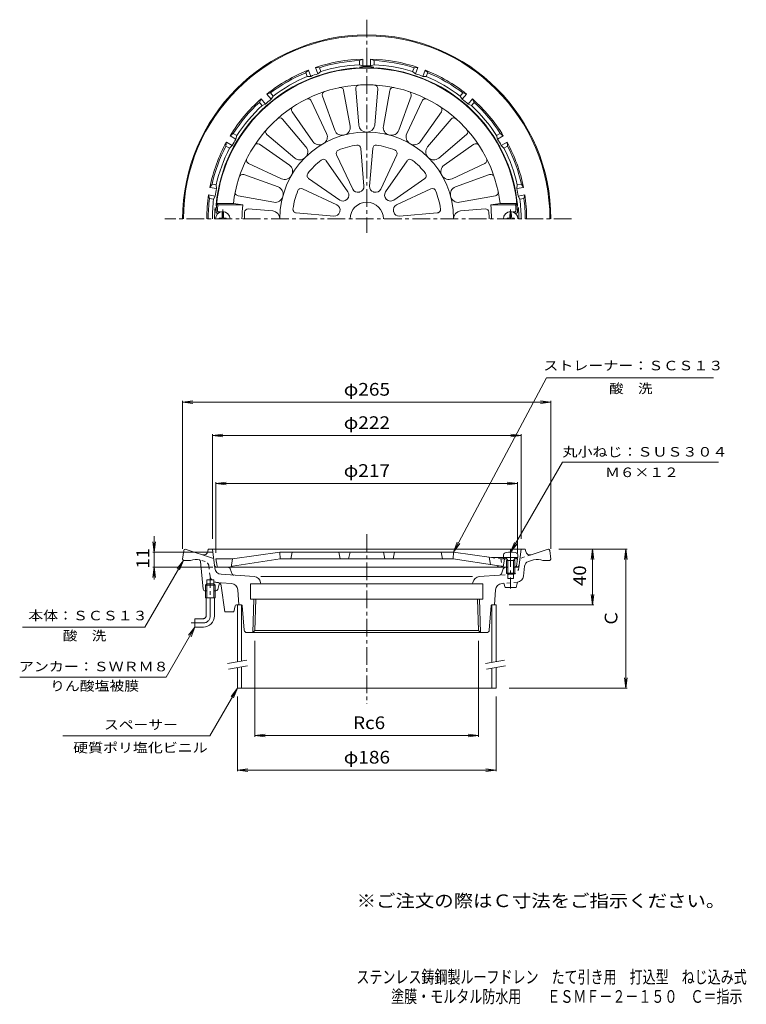
# Model space of a CAD drawing. Units: millimetres. Extents: x -283 to 240, y -347 to 362.
import ezdxf

# ---------------------------------------------------------------- set-up
doc = ezdxf.new("R2010")
doc.units = ezdxf.units.MM
doc.header["$LTSCALE"] = 3
for name, pattern in [('JWW_CENTER1', [6.773333, 4.233333, -0.846667, 0.846667, -0.846667]), ('JWW_DASHED1', [1.693333, 0.846667, -0.846667]), ('JWW_PHANTOM2', [13.546667, 10.16, -0.846667, 0.423333, -0.846667, 0.423333, -0.846667])]:
    doc.linetypes.add(name, pattern=pattern)
for name, color, linetype in [('F-5ﾚｲﾔ', 7, 'Continuous'), ('その他', 7, 'Continuous'), ('仕上', 7, 'Continuous'), ('寸法', 7, 'Continuous'), ('建具', 7, 'Continuous'), ('通り芯', 7, 'Continuous')]:
    doc.layers.add(name, color=color, linetype=linetype)
doc.styles.add('ＭＳ ゴシック', font='txt', dxfattribs={"height": 1})

msp = doc.modelspace()

# ---------------------------------------------------------------- linework, layer by layer
at = {"layer": 'その他', "color": 7, "linetype": 'Continuous', "lineweight": 9}
for p, q in [((-165.76, 86.26), (-158.33, 87.24)), ((-165.76, -19.3), (-165.76, 87.16)), ((-165.76, 86.26), (99.05, 86.26)), ((-165.76, 86.26), (-158.33, 85.28)), ((99.05, 86.26), (91.61, 87.24)), ((99.05, 86.26), (91.61, 85.28)), ((99.05, -19.3), (99.05, 87.16)), ((-144.36, 62.26), (-136.92, 63.24)), ((-144.36, -12.05), (-144.36, 63.16)), ((-144.36, 62.26), (77.64, 62.26)), ((-144.36, 62.26), (-136.92, 61.28)), ((77.64, 62.26), (70.21, 63.24)), ((77.64, 62.26), (70.21, 61.28)), ((77.64, -12.05), (77.64, 63.16)), ((-141.86, 27.81), (-134.42, 28.79)), ((-141.86, -22.05), (-141.86, 28.71)), ((75.14, 27.81), (67.71, 28.79)), ((75.14, -22.05), (75.14, 28.71)), ((-141.86, 27.81), (75.14, 27.81)), ((-141.86, 27.81), (-134.42, 26.83)), ((75.14, 27.81), (67.71, 26.83)), ((-186.3, -21.55), (-187.28, -14.11)), ((-186.3, -10.17), (-186.3, -41.37)), ((-186.3, -21.55), (-185.32, -14.11)), ((104.76, -19.55), (153.95, -19.55)), ((104.76, -19.55), (153.95, -19.55)), ((129.05, -19.55), (128.07, -26.98)), ((129.05, -59.55), (129.05, -19.55)), ((129.05, -19.55), (130.03, -26.98)), ((153.05, -19.55), (152.07, -26.98)), ((153.05, -119.55), (153.05, -19.55)), ((153.05, -19.55), (154.03, -26.98)), ((-187.2, -21.55), (-143.91, -21.55)), ((-186.3, -32.55), (-187.28, -39.98)), ((-187.2, -32.55), (-143.91, -32.55)), ((-186.3, -32.55), (-185.32, -39.98)), ((129.05, -59.55), (128.07, -52.11)), ((129.05, -59.55), (130.03, -52.11)), ((69.14, -59.55), (129.95, -59.55)), ((-113.75, -85.57), (-113.75, -154.6)), ((47.03, -85.57), (47.03, -154.6)), ((153.05, -119.55), (152.07, -112.11)), ((153.05, -119.55), (154.03, -112.11)), ((69.14, -119.55), (153.95, -119.55)), ((-126.36, -179.38), (-126.36, -125.55)), ((59.64, -179.38), (59.64, -125.55)), ((-113.75, -153.7), (-106.31, -152.72)), ((-113.75, -153.7), (47.03, -153.7)), ((-113.75, -153.7), (-106.31, -154.67)), ((47.03, -153.7), (39.6, -152.72)), ((47.03, -153.7), (39.6, -154.67)), ((-126.36, -178.48), (-118.92, -177.5)), ((-126.36, -178.48), (59.64, -178.48)), ((-126.36, -178.48), (-118.92, -179.46)), ((59.64, -178.48), (52.21, -177.5)), ((59.64, -178.48), (52.21, -179.46))]:
    msp.add_line(p, q, dxfattribs=at)
at = {"layer": '仕上', "color": 6, "linetype": 'Continuous', "lineweight": 9}
for p, q in [((-41.27, 311.81), (-39.06, 285.72)), ((-25.45, 311.81), (-27.65, 285.72)), ((-65.23, 306.58), (-56.35, 281.94)), ((-49.95, 310.67), (-45.33, 284.89)), ((-16.76, 310.67), (-21.39, 284.89)), ((-1.49, 306.58), (-10.37, 281.94)), ((-73.33, 303.22), (-62.19, 279.52)), ((6.61, 303.22), (-4.53, 279.52)), ((-87.02, 295.31), (-72.07, 273.82)), ((20.31, 295.31), (5.35, 273.82)), ((-93.98, 289.98), (-77.08, 269.97)), ((27.26, 289.98), (10.36, 269.97)), ((-105.16, 278.8), (-85.15, 261.9)), ((38.44, 278.8), (18.43, 261.9)), ((-110.49, 271.84), (-88.99, 256.89)), ((43.78, 271.84), (22.28, 256.89)), ((-55.03, 264.28), (-43.42, 239.6)), ((-37.64, 268.94), (-35.35, 241.76)), ((-29.07, 268.94), (-31.37, 241.76)), ((-11.69, 264.28), (-23.29, 239.6)), ((-118.4, 258.15), (-94.7, 247.01)), ((-62.45, 259.99), (-46.87, 237.61)), ((-4.27, 259.99), (-19.84, 237.61)), ((51.68, 258.15), (27.98, 247.01)), ((-121.75, 250.05), (-97.12, 241.17)), ((55.04, 250.05), (30.4, 241.17)), ((-75.17, 247.27), (-52.78, 231.69)), ((8.46, 247.27), (-13.93, 231.69)), ((-125.85, 234.78), (-100.07, 230.15)), ((-79.46, 239.85), (-54.77, 228.25)), ((12.74, 239.85), (-11.94, 228.25)), ((59.13, 234.78), (33.35, 230.15)), ((-141.3, 229.18), (-140.39, 228.18)), ((-129.23, 229.18), (-141.3, 229.18)), ((-122.5, 228.18), (-140.39, 228.18)), ((-129.23, 229.18), (-122.5, 228.18)), ((62.51, 229.18), (55.78, 228.18)), ((55.78, 228.18), (73.68, 228.18)), ((62.51, 229.18), (74.58, 229.18)), ((74.58, 229.18), (73.68, 228.18)), ((-140.26, 222.18), (-140.74, 222.18)), ((-138.46, 223.18), (-139.69, 223.18)), ((-118.52, 225.37), (-100.89, 223.88)), ((-84.12, 222.46), (-56.94, 220.17)), ((17.4, 222.46), (-9.78, 220.17)), ((51.8, 225.37), (34.18, 223.88)), ((71.74, 223.18), (72.97, 223.18)), ((73.54, 222.18), (74.03, 222.18)), ((-141.86, -26.55), (-129.86, -26.55)), ((-141, -31.71), (-141.86, -26.55)), ((-129.86, -26.55), (-130.86, -32.55)), ((-130, -31.62), (-95.49, -26.55)), ((-95.86, -21.55), (-129.86, -26.55)), ((-95.86, -21.55), (-95.49, -26.55)), ((-95.86, -21.55), (29.14, -21.55)), ((-95.49, -26.55), (28.78, -26.55)), ((-86.86, -21.55), (-87.86, -26.55)), ((-53.36, -21.55), (-52.36, -26.55)), ((-45.36, -21.55), (-46.36, -26.55)), ((-21.36, -21.55), (-20.36, -26.55)), ((-13.36, -21.55), (-14.36, -26.55)), ((20.14, -21.55), (21.14, -26.55)), ((29.14, -21.55), (28.78, -26.55)), ((60.21, -31.17), (28.78, -26.55)), ((29.14, -21.55), (56.34, -25.55)), ((54.64, -25.3), (55.64, -30.5)), ((74.14, -25.55), (56.34, -25.55)), ((64.64, -25.55), (65.64, -26.55)), ((65.64, -26.55), (64.64, -32.55)), ((67.45, -26.55), (65.64, -26.55)), ((75.14, -26.55), (72.83, -26.55)), ((74.14, -25.55), (75.14, -26.55)), ((74.28, -31.71), (75.14, -26.55)), ((-140.01, -32.55), (68.01, -32.55)), ((61.05, -32), (61.14, -32.55)), ((72.27, -32.55), (73.3, -32.55))]:
    msp.add_line(p, q, dxfattribs=at)
at = {"layer": '仕上', "color": 4, "linetype": 'Continuous', "lineweight": 9}
for p, q in [((-137.31, 223.41), (-137.38, 219.43)), ((-136.41, 223.41), (-136.34, 219.43)), ((69.69, 223.41), (69.62, 219.43)), ((70.59, 223.41), (70.66, 219.43)), ((-139.36, 218.68), (-138.11, 218.7)), ((-139.36, 218.68), (-139.36, 218.18)), ((-138.11, 218.7), (-137.61, 218.93)), ((-137.38, 219.43), (-137.61, 218.93)), ((-136.34, 219.43), (-136.11, 218.93)), ((-135.61, 218.7), (-136.11, 218.93)), ((-134.36, 218.68), (-135.61, 218.7)), ((-134.36, 218.68), (-134.36, 218.18)), ((67.64, 218.68), (68.89, 218.7)), ((67.64, 218.68), (67.64, 218.18)), ((68.89, 218.7), (69.39, 218.93)), ((69.62, 219.43), (69.39, 218.93)), ((70.66, 219.43), (70.89, 218.93)), ((71.39, 218.7), (70.89, 218.93)), ((72.64, 218.68), (71.39, 218.7)), ((72.64, 218.68), (72.64, 218.18)), ((64.89, -25.55), (65.06, -23.65)), ((75.39, -25.55), (64.89, -25.55)), ((68.01, -27.55), (66.96, -25.68)), ((67.14, -27.55), (67.58, -26.79)), ((67.14, -27.55), (73.14, -27.55)), ((67.14, -27.55), (67.14, -36.68)), ((68.01, -27.55), (68.01, -40.55)), ((72.27, -27.55), (73.32, -25.68)), ((72.27, -27.55), (72.27, -40.55)), ((73.14, -27.55), (72.7, -26.79)), ((73.14, -27.55), (73.14, -36.68)), ((75.39, -25.55), (75.23, -23.65)), ((68.01, -37.55), (67.14, -36.68)), ((67.14, -36.68), (73.14, -36.68)), ((68.01, -37.55), (72.27, -37.55)), ((72.27, -37.55), (73.14, -36.68)), ((-148.41, -44.55), (-149.31, -45.45)), ((-149.31, -45.45), (-142.41, -45.45)), ((-143.31, -44.55), (-148.41, -44.55)), ((-143.31, -44.55), (-142.41, -45.45))]:
    msp.add_line(p, q, dxfattribs=at)
at = {"layer": '仕上', "color": 4, "linetype": 'JWW_CENTER1', "lineweight": 9}
for p, q in [((-136.86, 224.99), (-136.86, 218.18)), ((70.14, 224.99), (70.14, 218.18)), ((70.14, -19.5), (70.14, -47.82))]:
    msp.add_line(p, q, dxfattribs=at)
at = {"layer": '仕上', "color": 6, "linetype": 'JWW_DASHED1', "lineweight": 9}
for p, q in [((56.34, -25.55), (63.14, -26.55)), ((63.14, -26.55), (64.14, -32.55)), ((65.64, -26.55), (63.14, -26.55)), ((63.28, -31.62), (60.21, -31.17))]:
    msp.add_line(p, q, dxfattribs=at)
at = {"layer": '仕上', "color": 6, "linetype": 'Continuous', "lineweight": 9}
for centre, radius, start, end in [((-33.36, 218.18), 108.5, 2.66588, 177.33412), ((-33.36, 218.18), 96.5, 6.54538, 173.45464), ((-52.41, 310.23), 2.5, 10.17267, 101.69675), ((-38.77, 312.02), 2.5, 93.30354, 184.82762), ((-27.94, 312.02), 2.5, 355.17267, 86.69675), ((-14.3, 310.23), 2.5, 78.30354, 169.82762), ((-62.88, 307.42), 2.5, 108.30354, 199.82762), ((-3.84, 307.42), 2.5, 340.17267, 71.69675), ((-84.97, 296.74), 2.5, 123.30354, 214.82762), ((-75.59, 302.16), 2.5, 25.17267, 116.69675), ((8.87, 302.16), 2.5, 63.30354, 154.82762), ((18.25, 296.74), 2.5, 325.17267, 56.69675), ((-95.89, 288.37), 2.5, 40.17267, 131.69675), ((29.17, 288.37), 2.5, 48.30354, 139.82762), ((-50.74, 283.92), 5.5, 284.81223, 10.17285), ((-33.58, 286.18), 5.5, 184.82727, 270.1879), ((-33.13, 286.18), 5.5, 269.81223, 355.17285), ((-15.97, 283.92), 5.5, 169.82727, 255.1879), ((-103.55, 280.71), 2.5, 138.30354, 229.82762), ((-33.36, 218.18), 62.5, 0.00006, 179.99997), ((-67.16, 277.18), 5.5, 299.81223, 25.17285), ((-51.17, 283.8), 5.5, 199.82727, 285.1879), ((-15.54, 283.8), 5.5, 254.81223, 340.17285), ((0.45, 277.18), 5.5, 154.82727, 240.1879), ((36.83, 280.71), 2.5, 310.17267, 41.69675), ((-111.92, 269.79), 2.5, 55.17267, 146.69675), ((-81.28, 266.42), 5.5, 314.81223, 40.17285), ((-67.55, 276.96), 5.5, 214.82727, 300.1879), ((-33.36, 218.18), 53.5, 97.63484, 112.36522), ((-40.13, 268.73), 2.5, 4.82515, 97.63507), ((-26.58, 268.73), 2.5, 82.36513, 175.17505), ((-33.36, 218.18), 53.5, 67.63484, 82.36522), ((0.84, 276.96), 5.5, 239.81223, 325.17285), ((14.57, 266.42), 5.5, 139.82727, 225.1879), ((45.21, 269.79), 2.5, 33.30354, 124.82762), ((-81.6, 266.1), 5.5, 229.82727, 315.1879), ((-52.76, 265.34), 2.5, 112.36513, 205.17505), ((-13.95, 265.34), 2.5, 334.82515, 67.63507), ((14.88, 266.1), 5.5, 224.81223, 310.17285), ((-117.34, 260.41), 2.5, 153.30354, 244.82762), ((-92.14, 252.37), 5.5, 329.81223, 55.17285), ((-33.36, 218.18), 53.5, 127.63484, 142.36522), ((-64.5, 258.57), 2.5, 34.82515, 127.63507), ((-2.22, 258.57), 2.5, 52.36513, 145.17505), ((-33.36, 218.18), 53.5, 37.63484, 52.36522), ((25.42, 252.37), 5.5, 124.82727, 210.1879), ((50.62, 260.41), 2.5, 295.17267, 26.69675), ((-122.6, 247.7), 2.5, 70.17267, 161.69675), ((-92.36, 251.99), 5.5, 244.82727, 330.1879), ((-73.75, 249.32), 2.5, 142.36513, 235.17505), ((7.03, 249.32), 2.5, 304.82515, 37.63507), ((25.64, 251.99), 5.5, 209.81223, 295.17285), ((55.89, 247.7), 2.5, 18.30354, 109.82762), ((-98.98, 235.99), 5.5, 344.81223, 70.17285), ((-39.33, 241.42), 4, 284.41901, 4.82506), ((-27.38, 241.42), 4, 175.17493, 255.58098), ((32.27, 235.99), 5.5, 109.82727, 195.1879), ((-125.41, 237.24), 2.5, 168.30354, 259.82762), ((-99.1, 235.56), 5.5, 259.82727, 345.1879), ((-33.36, 218.18), 53.5, 157.63484, 172.36522), ((-80.52, 237.59), 2.5, 64.82515, 157.63507), ((-50.16, 235.32), 4, 314.41901, 34.82506), ((-39.8, 241.3), 4, 205.17493, 285.58098), ((-33.36, 218.18), 20, 104.41914, 105.58089), ((-33.36, 218.18), 20, 74.41914, 75.58089), ((-26.91, 241.3), 4, 254.41901, 334.82506), ((-16.56, 235.32), 4, 145.17493, 225.58098), ((13.81, 237.59), 2.5, 22.36513, 115.17505), ((-33.36, 218.18), 53.5, 7.63484, 22.36522), ((32.38, 235.56), 5.5, 194.81223, 280.17285), ((58.69, 237.24), 2.5, 280.17267, 11.69675), ((-33.36, 218.18), 107.5, 174.66245, 176.77036), ((-33.36, 218.18), 89.7, 173.5992, 179.99998), ((-56.48, 224.63), 4, 344.41901, 64.82506), ((-50.5, 234.98), 4, 235.17493, 315.58098), ((-33.36, 218.18), 20, 134.41914, 135.58089), ((-33.36, 218.18), 12, 0, 180), ((-33.36, 218.18), 20, 44.41914, 45.58089), ((-16.22, 234.98), 4, 224.41901, 304.82506), ((-10.24, 224.63), 4, 115.17493, 195.58098), ((-33.36, 218.18), 89.7, 0.00002, 6.4008), ((-33.36, 218.18), 107.5, 3.22964, 5.33755), ((-140.74, 223.18), 1, 177.3343, 270), ((-139.69, 224.18), 1, 176.77013, 270), ((-33.36, 218.18), 88, 176.84837, 179.99998), ((-118.73, 222.88), 2.5, 85.17288, 176.84845), ((-101.36, 218.4), 5.5, 359.81223, 85.17285), ((-83.91, 224.96), 2.5, 172.36513, 265.17505), ((-56.6, 224.16), 4, 265.17493, 345.58098), ((-33.36, 218.18), 20, 164.41914, 165.58089), ((-33.36, 218.18), 20, 14.41914, 15.58089), ((-10.11, 224.16), 4, 194.41901, 274.82506), ((17.19, 224.96), 2.5, 274.82515, 7.63507), ((34.64, 218.4), 5.5, 94.82727, 180.1879), ((52.01, 222.88), 2.5, 3.15155, 94.82712), ((-33.36, 218.18), 88, 0.00002, 3.15163), ((72.97, 224.18), 1, 270, 3.22987), ((74.03, 223.18), 1, 270, 2.6657), ((-140.01, -31.55), 1, 189.46068, 270), ((-129.86, -32.61), 1, 98.36688, 170.53932), ((60.06, -32.16), 1, 9.4648, 81.63411), ((73.3, -31.55), 1, 270, 350.53932)]:
    msp.add_arc(centre, radius, start, end, dxfattribs=at)
at = {"layer": '仕上', "color": 4, "linetype": 'Continuous', "lineweight": 9}
for centre, radius, start, end in [((-136.86, 218.18), 5.25, 0, 180), ((70.14, 218.18), 5.25, 0, 180), ((67.05, -23.82), 2, 96.33817, 175.00002), ((66.74, -25.8), 0.25, 29.32918, 90), ((70.14, -51.65), 30, 83.6618, 96.3382), ((73.54, -25.8), 0.25, 90, 150.67082), ((73.23, -23.82), 2, 4.99998, 83.66183)]:
    msp.add_arc(centre, radius, start, end, dxfattribs=at)
at = {"layer": '仕上', "color": 6, "linetype": 'JWW_DASHED1', "lineweight": 9}
msp.add_arc((63.14, -32.61), 1, 9.46068, 81.63312, dxfattribs=at)
at = {"layer": '寸法', "color": 7, "linetype": 'Continuous', "lineweight": 9}
for p, q in [((95.82, 103.9), (29.14, -21.55)), ((95.82, 103.9), (216.02, 103.9)), ((70.14, -21.65), (107.51, 43.07)), ((107.51, 43.07), (219.52, 43.07)), ((29.14, -21.55), (31.77, -14.52)), ((29.14, -21.55), (33.5, -15.44)), ((70.14, -21.65), (73.01, -14.72)), ((70.14, -21.65), (74.71, -15.7)), ((-165.1, -27.55), (-192.82, -75.55)), ((-165.1, -27.55), (-169.67, -33.5)), ((-165.1, -27.55), (-167.97, -34.48)), ((-192.82, -75.55), (-280.88, -75.55)), ((-156.86, -75.55), (-177.64, -111.55)), ((-156.86, -75.55), (-161.42, -81.5)), ((-156.86, -75.55), (-159.73, -82.48)), ((-177.64, -111.55), (-282.91, -111.55)), ((-126.36, -119.55), (-146.11, -153.77)), ((-126.36, -119.55), (-130.92, -125.5)), ((-126.36, -119.55), (-129.23, -126.48)), ((-251.97, -153.77), (-146.11, -153.77))]:
    msp.add_line(p, q, dxfattribs=at)
at = {"layer": '建具', "color": 4, "linetype": 'Continuous', "lineweight": 9}
for p, q in [((-126.36, -59.55), (-126.36, -100.62)), ((-126.36, -59.55), (-123.36, -59.55)), ((-123.36, -59.55), (-123.36, -100.1)), ((56.64, -59.55), (59.64, -59.55)), ((56.64, -59.55), (56.64, -101.07)), ((59.64, -59.55), (59.64, -100.54)), ((-126.36, -104.69), (-126.36, -119.55)), ((-123.36, -104.16), (-123.36, -119.55)), ((56.64, -105.13), (56.64, -119.55)), ((59.64, -104.6), (59.64, -119.55)), ((-126.36, -119.55), (59.64, -119.55))]:
    msp.add_line(p, q, dxfattribs=at)
at = {"layer": '建具', "color": 7, "linetype": 'Continuous', "lineweight": 9}
for p, q in [((-133.47, -101.88), (-119.68, -99.45)), ((-132.78, -105.82), (-118.99, -103.39)), ((52.03, -101.88), (65.82, -99.45)), ((52.72, -105.82), (66.51, -103.39))]:
    msp.add_line(p, q, dxfattribs=at)
at = {"layer": '通り芯', "color": 3, "linetype": 'JWW_CENTER1', "lineweight": 9}
for p, q in [((-33.36, 361.52), (-33.36, 208.17)), ((113.78, 218.18), (-178.63, 218.18)), ((-33.36, -8.72), (-33.36, -130.86))]:
    msp.add_line(p, q, dxfattribs=at)
at = {"layer": '通り芯', "color": 3, "linetype": 'Continuous', "lineweight": 9}
for p, q in [((-38.61, 332.06), (-36.11, 333.15)), ((-36.11, 333.15), (-36.11, 328.33)), ((-28.11, 332.06), (-30.61, 333.15)), ((-30.61, 333.15), (-30.61, 328.33)), ((-70.09, 327.15), (-68.45, 322.63)), ((-67.37, 326.99), (-70.09, 327.15)), ((-67.37, 326.99), (-66.35, 324.16)), ((-38.61, 332.06), (-38.61, 329.06)), ((-38.61, 329.06), (-36.11, 328.33)), ((-28.11, 329.06), (-30.61, 328.33)), ((-28.11, 332.06), (-28.11, 329.06)), ((0.66, 326.99), (-0.37, 324.16)), ((0.66, 326.99), (3.38, 327.15)), ((3.38, 327.15), (1.73, 322.63)), ((-77.24, 323.4), (-75.26, 325.27)), ((-77.24, 323.4), (-76.21, 320.57)), ((-76.21, 320.57), (-73.62, 320.75)), ((-75.26, 325.27), (-73.62, 320.75)), ((-66.35, 324.16), (-68.45, 322.63)), ((-0.37, 324.16), (1.73, 322.63)), ((8.55, 325.27), (6.9, 320.75)), ((9.5, 320.57), (6.9, 320.75)), ((10.52, 323.4), (8.55, 325.27)), ((10.52, 323.4), (9.5, 320.57)), ((-102.54, 308.79), (-105.15, 308.02)), ((-105.15, 308.02), (-102.06, 304.33)), ((-102.54, 308.79), (-100.61, 306.49)), ((-100.61, 306.49), (-102.06, 304.33)), ((35.82, 308.79), (33.89, 306.49)), ((33.89, 306.49), (35.34, 304.33)), ((38.43, 308.02), (35.34, 304.33)), ((35.82, 308.79), (38.43, 308.02)), ((-110.58, 302.04), (-109.36, 304.48)), ((-110.58, 302.04), (-108.65, 299.74)), ((-109.36, 304.48), (-106.27, 300.8)), ((-108.65, 299.74), (-106.27, 300.8)), ((42.65, 304.48), (39.56, 300.8)), ((41.93, 299.74), (39.56, 300.8)), ((43.86, 302.04), (41.93, 299.74)), ((43.86, 302.04), (42.65, 304.48)), ((-129.35, 279.67), (-131.55, 278.04)), ((-131.55, 278.04), (-127.38, 275.64)), ((-129.35, 279.67), (-126.75, 278.16)), ((-126.75, 278.16), (-127.38, 275.64)), ((62.64, 279.67), (60.04, 278.16)), ((60.04, 278.16), (60.66, 275.64)), ((64.83, 278.04), (60.66, 275.64)), ((62.64, 279.67), (64.83, 278.04)), ((-134.6, 270.57), (-134.3, 273.28)), ((-134.6, 270.57), (-132, 269.07)), ((-134.3, 273.28), (-130.13, 270.88)), ((-132, 269.07), (-130.13, 270.88)), ((67.58, 273.28), (63.41, 270.88)), ((65.29, 269.07), (63.41, 270.88)), ((67.89, 270.57), (65.29, 269.07)), ((67.89, 270.57), (67.58, 273.28)), ((-144.6, 243.12), (-146.1, 240.85)), ((-144.6, 243.12), (-141.64, 242.6)), ((-141.64, 242.6), (-141.36, 240.02)), ((74.92, 242.6), (74.65, 240.02)), ((77.88, 243.12), (74.92, 242.6)), ((77.88, 243.12), (79.39, 240.85)), ((-147.06, 235.43), (-142.32, 234.6)), ((-146.42, 232.78), (-147.06, 235.43)), ((-146.1, 240.85), (-141.36, 240.02)), ((-143.46, 232.26), (-142.32, 234.6)), ((79.39, 240.85), (74.65, 240.02)), ((80.34, 235.43), (75.6, 234.6)), ((76.75, 232.26), (75.6, 234.6)), ((79.7, 232.78), (80.34, 235.43)), ((-146.42, 232.78), (-143.46, 232.26)), ((79.7, 232.78), (76.75, 232.26)), ((-165.76, -26.8), (-164.97, -20.42)), ((-163.98, -19.55), (-163.86, -19.55)), ((-143.55, -26.15), (-163.86, -19.55)), ((-147.7, -21.27), (-147.36, -19.55)), ((-147.36, -19.55), (80.64, -19.55)), ((-142.68, -33.22), (-144.36, -19.55)), ((76.26, -30.79), (77.64, -19.55)), ((80.98, -21.27), (80.64, -19.55)), ((84.85, -23.54), (97.14, -19.55)), ((97.26, -19.55), (97.14, -19.55)), ((99.05, -26.8), (98.25, -20.42)), ((-165.76, -26.8), (-165.1, -27.55)), ((-165.1, -27.55), (-160.1, -27.55)), ((-152.89, -28.27), (-150.99, -48.19)), ((86.66, -27.16), (82.92, -28.38)), ((98.39, -27.55), (93.39, -27.55)), ((99.05, -26.8), (98.39, -27.55)), ((64.82, -33.61), (63.45, -37.19)), ((66.25, -32.55), (68.01, -32.55)), ((72.27, -32.55), (74.28, -32.55)), ((79.28, -39.02), (80.18, -31.69)), ((-143.31, -41.55), (-148.41, -41.55)), ((-114.29, -39.27), (-138.07, -37.61)), ((-109.52, -39.27), (42.81, -39.27)), ((47.58, -39.27), (62.12, -38.26)), ((72.27, -40.55), (68.01, -40.55)), ((-148.41, -49.55), (-149.55, -49.55)), ((-141.97, -49.55), (-143.31, -49.55)), ((-139.48, -44.72), (-140.54, -48.48)), ((-138.01, -46), (-135.36, -64.55)), ((-137.93, -43.64), (-130.71, -44.14)), ((-126.07, -48.8), (-125.36, -59.55)), ((-116.86, -44.55), (50.14, -44.55)), ((-116.86, -44.55), (-116.86, -55.55)), ((-109.71, -43.44), (-109.52, -44.55)), ((42.99, -43.44), (42.81, -44.55)), ((50.14, -44.55), (50.14, -55.55)), ((59.35, -48.8), (58.64, -59.55)), ((63.99, -44.14), (65.14, -44.06)), ((66.14, -47.08), (65.14, -44.06)), ((66.14, -47.08), (74.14, -47.08)), ((74.14, -47.08), (75.15, -43.34)), ((-116.86, -55.55), (50.14, -55.55)), ((-115.27, -79.55), (-114.52, -55.55)), ((-113.75, -78.07), (-113.04, -55.55)), ((47.03, -78.07), (46.33, -55.55)), ((48.56, -79.55), (47.81, -55.55)), ((-128.02, -60.35), (-128.86, -64.55)), ((-127.04, -59.55), (-126.98, -59.55)), ((-126.98, -59.55), (-123.32, -59.55)), ((-122.82, -60.01), (-121.5, -77.7)), ((56.11, -60.01), (54.78, -77.7)), ((56.61, -59.55), (58.64, -59.55)), ((-135.36, -64.55), (-128.86, -64.55)), ((-119.51, -79.55), (52.79, -79.55)), ((-113.75, -78.07), (-115.27, -79.55)), ((-113.75, -78.07), (47.03, -78.07)), ((47.03, -78.07), (48.56, -79.55))]:
    msp.add_line(p, q, dxfattribs=at)
at = {"layer": '通り芯', "color": 3, "linetype": 'JWW_DASHED1', "lineweight": 9}
for p, q in [((-149.63, -28.38), (-153.4, -27.15)), ((84.85, -23.54), (76.83, -26.15)), ((-146, -39.02), (-146.9, -31.69)), ((75.96, -33.22), (76.26, -30.79)), ((71.35, -37.6), (62.12, -38.24)), ((-140.77, -43.44), (-141.38, -43.39)), ((75.01, -43.36), (65.14, -44.05))]:
    msp.add_line(p, q, dxfattribs=at)
at = {"layer": '通り芯', "color": 3, "linetype": 'JWW_PHANTOM2', "lineweight": 9}
for p, q in [((-132.97, -32.55), (-140.99, -32.55)), ((-131.53, -33.61), (-130.05, -37.47))]:
    msp.add_line(p, q, dxfattribs=at)
at = {"layer": '通り芯', "color": 4, "linetype": 'Continuous', "lineweight": 9}
for p, q in [((-148.41, -54.55), (-148.41, -41.55)), ((-143.31, -41.55), (-143.31, -54.55)), ((-148.41, -44.55), (-149.31, -45.45)), ((-149.31, -45.45), (-142.41, -45.45)), ((-149.31, -54.55), (-149.31, -45.45)), ((-143.31, -44.55), (-148.41, -44.55)), ((-143.31, -44.55), (-142.41, -45.45)), ((-142.41, -45.45), (-142.41, -54.55)), ((-149.31, -54.55), (-142.41, -54.55)), ((-148.86, -67.55), (-148.86, -54.55)), ((-142.86, -67.55), (-142.86, -54.55)), ((-156.86, -75.55), (-156.86, -69.55)), ((-150.86, -69.55), (-156.86, -69.55)), ((-150.86, -75.55), (-156.86, -75.55))]:
    msp.add_line(p, q, dxfattribs=at)
at = {"layer": '通り芯', "color": 4, "linetype": 'JWW_CENTER1', "lineweight": 9}
for p, q in [((-145.86, -67.55), (-145.86, -39.78)), ((-159.58, -72.55), (-150.86, -72.55))]:
    msp.add_line(p, q, dxfattribs=at)
at = {"layer": '通り芯', "color": 3, "linetype": 'Continuous', "lineweight": 9}
for centre, radius, start, end in [((-33.36, 218.18), 132.41, 0.00015, 180), ((-33.36, 218.18), 131.74, 0.00017, 180), ((-33.36, 218.18), 115, 91.37025, 108.62975), ((-33.36, 218.18), 115, 71.37025, 88.62975), ((-33.36, 218.18), 108.82, 93.80365, 174.56042), ((-33.36, 218.18), 114, 92.63956, 107.36043), ((-33.36, 218.18), 111, 92.71092, 107.28905), ((-40.36, 323.77), 3, 66.81587, 94.29623), ((-33.36, 230.68), 96.9, 86.9478, 93.05222), ((-38.36, 324.45), 3, 46.86899, 93.05215), ((-33.36, 218.18), 110.19, 88.56992, 91.43008), ((-28.36, 324.45), 3, 86.94785, 133.13101), ((-33.36, 218.18), 114, 72.63957, 87.36044), ((-33.36, 218.18), 111, 72.71095, 87.28908), ((-26.36, 323.77), 3, 85.70377, 113.1842), ((-33.36, 218.18), 108.82, 5.43958, 86.19635), ((-33.36, 218.18), 115, 111.37025, 128.62975), ((-33.36, 218.18), 114, 112.63956, 127.36043), ((-33.36, 218.18), 111, 112.71092, 127.28905), ((-33.36, 218.18), 110.19, 108.56993, 111.43008), ((-33.36, 218.18), 110.19, 68.56992, 71.43007), ((-33.36, 218.18), 115, 51.37025, 68.62975), ((-33.36, 218.18), 111, 52.71095, 67.28908), ((-33.36, 218.18), 114, 52.63957, 67.36044), ((-33.36, 218.18), 115, 131.37025, 148.62975), ((-33.36, 218.18), 114, 132.63956, 147.36043), ((-33.36, 218.18), 111, 132.71092, 147.28905), ((-33.36, 218.18), 110.19, 128.56993, 131.43008), ((-33.36, 218.18), 110.19, 48.56992, 51.43007), ((-33.36, 218.18), 111, 32.71095, 47.28908), ((-33.36, 218.18), 115, 31.37025, 48.62975), ((-33.36, 218.18), 114, 32.63957, 47.36044), ((-33.36, 218.18), 115, 151.37025, 168.62975), ((-33.36, 218.18), 114, 152.63956, 167.36043), ((-33.36, 218.18), 110.19, 148.56993, 151.43008), ((-33.36, 218.18), 110.19, 28.56992, 31.43007), ((-33.36, 218.18), 115, 11.37025, 28.62975), ((-33.36, 218.18), 114, 12.63957, 27.36044), ((-33.36, 218.18), 111, 152.71092, 167.28905), ((-33.36, 218.18), 111, 12.71095, 27.28908), ((-33.36, 218.18), 115, 171.37025, 180), ((-33.36, 218.18), 110.19, 168.56993, 171.43008), ((-33.36, 218.18), 110.19, 8.56992, 11.43007), ((-33.36, 218.18), 115, 0, 8.62975), ((-33.36, 218.18), 114, 172.63956, 180), ((-33.36, 218.18), 111, 172.71092, 180), ((-138.7, 228.18), 3, 173.85641, 201.56038), ((71.99, 228.18), 3, 338.43636, 6.14359), ((-33.36, 218.18), 111, 0, 7.28908), ((-33.36, 218.18), 114, 0, 7.36044), ((-45.86, 218.18), 96.9, 175.11282, 180), ((-139.42, 226.18), 3, 175.11273, 220.84338), ((72.7, 226.18), 3, 319.15662, 4.88727), ((-20.86, 218.18), 96.9, 0, 4.88718), ((-163.98, -20.55), 1, 90, 172.8746), ((97.26, -20.55), 1, 7.1254, 90), ((-156.17, -37.82), 11, 75.45909, 110.97173), ((-154.39, -28.41), 1.5, 5.46074, 59.42584), ((-150.64, -20.69), 3, 251.99986, 348.76921), ((83.93, -20.69), 3, 191.23079, 288.00014), ((89.45, -37.82), 11, 69.02827, 104.54091), ((-137.72, -32.61), 5, 186.99982, 265.99983), ((66.25, -34.05), 1.5, 90, 163.00925), ((74.28, -30.55), 2, 270, 352.99992), ((84.15, -32.18), 4, 107.99991, 173.00011), ((-114.64, -44.26), 5, 9.46199, 86.00024), ((47.93, -44.26), 5, 93.99976, 170.53801), ((62.02, -36.75), 1.5, 274.00117, 342.67337), ((74.32, -38.41), 5, 277.98758, 352.99973), ((-149.49, -48.05), 1.5, 185.46068, 270), ((-141.97, -48.05), 1.5, 270, 343.32822), ((-138.04, -45.13), 1.5, 85.99991, 164.26503), ((-140.98, -46.43), 3, 8.15135, 49.4239), ((-131.06, -49.13), 5, 3.7879, 85.99983), ((64.34, -49.13), 5, 94.00017, 176.2121), ((-127.04, -60.55), 1, 90, 168.69046), ((-123.32, -60.05), 0.5, 4.28901, 90), ((56.61, -60.05), 0.5, 90, 175.71075), ((-119.5, -77.55), 2, 184.28883, 270), ((52.79, -77.55), 2, 270, 355.71117)]:
    msp.add_arc(centre, radius, start, end, dxfattribs=at)
at = {"layer": '通り芯', "color": 3, "linetype": 'JWW_DASHED1', "lineweight": 9}
for centre, radius, start, end in [((-150.87, -32.18), 4, 6.99989, 72.00009), ((71, -32.61), 5, 274.00017, 353.00018), ((-141.03, -38.41), 5, 187.00027, 265.99986), ((-140.98, -46.43), 3, 49.4239, 86.00012)]:
    msp.add_arc(centre, radius, start, end, dxfattribs=at)
at = {"layer": '通り芯', "color": 3, "linetype": 'JWW_PHANTOM2', "lineweight": 9}
for centre, radius, start, end in [((-140.99, -30.55), 2, 187.00008, 270), ((-132.97, -34.05), 1.5, 16.99075, 90), ((-128.72, -36.76), 1.5, 207.90082, 265.99974)]:
    msp.add_arc(centre, radius, start, end, dxfattribs=at)
at = {"layer": '通り芯', "color": 4, "linetype": 'Continuous', "lineweight": 9}
for radius in [2, 8]:
    msp.add_arc((-150.86, -67.55), radius, 270, 0, dxfattribs=at)
at = {"layer": '通り芯', "color": 4, "linetype": 'JWW_CENTER1', "lineweight": 9}
for radius in [2, 5]:
    msp.add_arc((-150.86, -67.55), radius, 270, 0, dxfattribs=at)

# ---------------------------------------------------------------- texts
at = {"layer": 'F-5ﾚｲﾔ', "color": 2, "linetype": 'Continuous', "lineweight": 9, "style": 'ＭＳ ゴシック', "width": 1.118421}
msp.add_text('※ご注文の際はＣ寸法をご指示ください。', height=9.144, dxfattribs=at).set_placement((-40.6, -277.1))
at = {"layer": 'F-5ﾚｲﾔ', "color": 6, "linetype": 'Continuous', "lineweight": 9, "style": 'ＭＳ ゴシック', "width": 0.75}
for s, p in [('ステンレス鋳鋼製ルーフドレン\u3000たて引き用\u3000打込型\u3000ねじ込み式', (-40.78, -331.95)), ('塗膜・モルタル防水用\u3000\u3000ＥＳＭＦ－２－１５０\u3000Ｃ＝指示', (-15.77, -345.97))]:
    msp.add_text(s, height=9.144, dxfattribs=at).set_placement(p)
at = {"layer": 'その他', "color": 2, "linetype": 'Continuous', "lineweight": 9, "style": 'ＭＳ ゴシック'}
for s, width, p in [('φ265', 1.1, (-49.86, 90.95)), ('φ222', 1.1, (-49.86, 66.95)), ('φ217', 1.1, (-49.86, 32.5)), ('Rc6', 1.083333, (-43.11, -149))]:
    msp.add_text(s, height=9.144, dxfattribs=dict(at, width=width)).set_placement(p)
at = {"layer": 'その他', "color": 2, "linetype": 'Continuous', "lineweight": 211, "style": 'ＭＳ ゴシック', "width": 1.0625}
msp.add_text('11', height=9.144, rotation=90, dxfattribs=at).set_placement((-189.79, -33.42))
at = {"layer": 'その他', "color": 2, "linetype": 'Continuous', "lineweight": 9, "style": 'ＭＳ ゴシック', "width": 1.0625}
msp.add_text('40', height=9.144, rotation=90, dxfattribs=at).set_placement((124.36, -45.92))
at = {"layer": 'その他', "color": 2, "linetype": 'Continuous', "lineweight": 9, "style": 'ＭＳ ゴシック'}
msp.add_text('Ｃ', height=9.14, rotation=90, dxfattribs=at).set_placement((146.92, -75.55))
at = {"layer": 'その他', "color": 2, "linetype": 'Continuous', "lineweight": 211, "style": 'ＭＳ ゴシック', "width": 1.1}
msp.add_text('φ186', height=9.144, dxfattribs=at).set_placement((-49.86, -173.79))
at = {"layer": '寸法', "color": 7, "linetype": 'Continuous', "lineweight": 9, "style": 'ＭＳ ゴシック'}
for s, width, p in [('ストレーナー：ＳＣＳ１３', 1.152778, (93.67, 109.18)), ('酸\u3000洗', 1.111111, (140.92, 92.7)), ('丸小ねじ：ＳＵＳ３０４', 1.151515, (107.46, 47.13)), ('Ｍ６×１２', 1.133333, (138.02, 32.37)), ('本体：ＳＣＳ１３', 1.145833, (-276.74, -70.73)), ('酸\u3000洗', 1.111111, (-251.85, -85.19)), ('アンカー：ＳＷＲＭ８', 1.15, (-283.49, -107.4)), ('りん酸塩被膜', 1.138889, (-261.03, -121.35)), ('スペーサー', 1.133333, (-222.24, -149.26)), ('硬質ポリ塩化ビニル', 1.148148, (-244.48, -165.78))]:
    msp.add_text(s, height=6.858, dxfattribs=dict(at, width=width)).set_placement(p)

doc.saveas('drawing.dxf')
